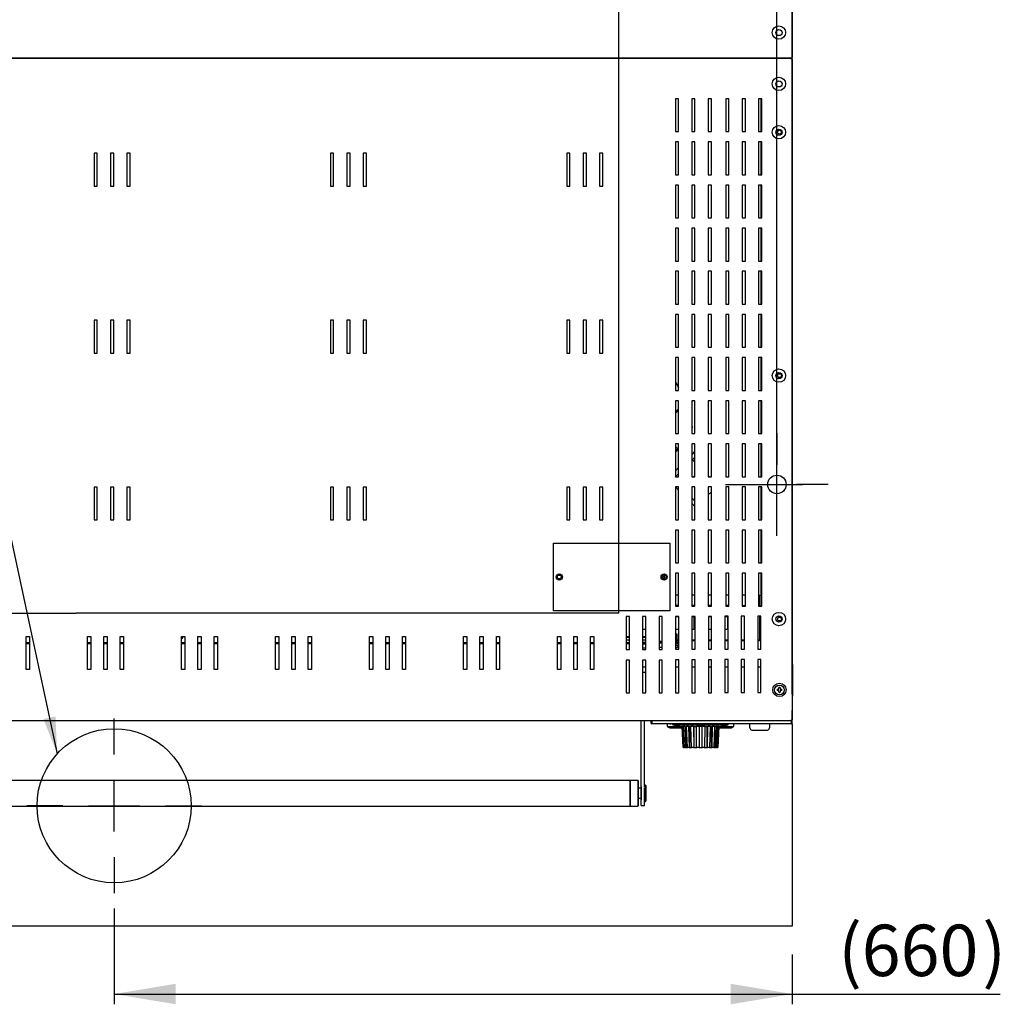
# Model space of a CAD drawing. Units: millimetres. Extents: x 195 to 9362, y 838 to 4315.
# Drawn here: x 1122 to 2077, y 941 to 1900 of the extents above; entities that cross this region are included whole.
import ezdxf
from ezdxf.enums import TextEntityAlignment as Align
from ezdxf.lldxf.tags import DXFTag

# ---------------------------------------------------------------- set-up
doc = ezdxf.new("R2010")
doc.units = ezdxf.units.MM
doc.layers.add('DV2_Predefinito', color=7, linetype='Continuous')
doc.styles.add('SEACAD_arial_ttfB', font='txt')
tags = doc.linetypes.add('HIDDEN2', pattern=[19.05, 12.7, -6.35]).pattern_tags.tags
tags[6:7] = [DXFTag(74, 4), DXFTag(75, 0), DXFTag(340, '0'), DXFTag(46, 0.0), DXFTag(50, 0.0), DXFTag(44, 0.0), DXFTag(45, 0.0)]
tags[4:5] = [DXFTag(74, 4), DXFTag(75, 0), DXFTag(340, '0'), DXFTag(46, 0.0), DXFTag(50, 0.0), DXFTag(44, 0.0), DXFTag(45, 0.0)]

# ---------------------------------------------------------------- blocks, each defined once
blk = doc.blocks.new('SEANNOT_GROUP3')
at = {"linetype": 'Continuous'}
blk.add_hatch(color=7, dxfattribs=at).paths.add_polyline_path([(1145.43, 1218.78), (1158.85, 1184.84), (1157.16, 1221.3)])
at = {"color": 7, "linetype": 'Continuous'}
blk.add_lwpolyline([(868.42, 2537.87), (1158.85, 1184.84)], dxfattribs=at)
blk = doc.blocks.new('GDimGGroup6')
at = {"color": 7, "linetype": 'Continuous'}
for p, q in [((1859.28, 1472.12), (1859.28, 2796.74)), ((1874.27, 1242.92), (1874.27, 2796.74)), ((1859.28, 1497.12), (1859.28, 1466.12)), ((1859.28, 1422.12), (1859.28, 1472.12)), ((1809.28, 1447.12), (1840.28, 1447.12)), ((1834.28, 1447.12), (1884.28, 1447.12)), ((1909.28, 1447.12), (1878.28, 1447.12)), ((1859.28, 1397.12), (1859.28, 1428.12))]:
    blk.add_line(p, q, dxfattribs=at)
blk = doc.blocks.new('GDimGGroup7')
at = {"color": 7, "linetype": 'Continuous'}
blk.add_line((1859.28, 1472.12), (1859.28, 2796.74), dxfattribs=at)
blk = doc.blocks.new('GDimGGroup22')
at = {"linetype": 'Continuous'}
for points in [[(1274.26, 941), (1274.26, 961), (1214.26, 951)], [(1814.27, 941), (1874.27, 951), (1814.27, 961)]]:
    blk.add_hatch(color=7, dxfattribs=at).paths.add_polyline_path(points)
at = {"color": 7, "linetype": 'Continuous'}
for p, q in [((1214.26, 1184.3), (1214.26, 1219.3)), ((1214.26, 1109.3), (1214.26, 1159.3)), ((1164.26, 1134.3), (1129.26, 1134.3)), ((1189.26, 1134.3), (1239.26, 1134.3)), ((1264.26, 1134.3), (1299.26, 1134.3)), ((1214.26, 1084.3), (1214.26, 1049.3)), ((1214.26, 1034.24), (1214.26, 941)), ((1874.27, 989.47), (1874.27, 941)), ((1214.26, 951), (2076.68, 951))]:
    blk.add_line(p, q, dxfattribs=at)
at = {"color": 7, "linetype": 'Continuous', "style": 'SEACAD_arial_ttfB'}
for s, p in [('(', (1918.96, 1018.5)), ('660', (1941.78, 1018.5)), (')', (2059.18, 1018.5))]:
    blk.add_text(s, height=50, dxfattribs=at).set_placement(p, align=Align.TOP_LEFT)

msp = doc.modelspace()

# ---------------------------------------------------------------- linework, layer by layer
at = {"layer": 'DV2_Predefinito', "color": 2, "linetype": 'Continuous'}
for p, q in [((1874.27, 2506.32), (1874.27, 1862.93)), ((555.06, 1862.12), (1873.46, 1862.12)), ((1873.46, 1862.12), (555.06, 1862.12)), ((1873.46, 1862.12), (1873.46, 1862.93)), ((1874.27, 1862.93), (1873.46, 1862.93)), ((1873.46, 1861.31), (1873.46, 1862.12)), ((1873.46, 1861.31), (1874.27, 1861.31)), ((1874.25, 1861.31), (1874.25, 1862.93)), ((1874.27, 1861.31), (1874.27, 1217.92)), ((1763.55, 1822.67), (1760.45, 1822.67)), ((1760.45, 1822.67), (1760.45, 1790.67)), ((1763.55, 1790.67), (1763.55, 1822.67)), ((1779.55, 1822.67), (1776.45, 1822.67)), ((1776.45, 1822.67), (1776.45, 1790.67)), ((1779.55, 1790.67), (1779.55, 1822.67)), ((1795.55, 1822.67), (1792.45, 1822.67)), ((1792.45, 1822.67), (1792.45, 1790.67)), ((1795.55, 1790.67), (1795.55, 1822.67)), ((1812.55, 1822.67), (1809.45, 1822.67)), ((1809.45, 1822.67), (1809.45, 1790.67)), ((1812.55, 1790.67), (1812.55, 1822.67)), ((1828.55, 1822.67), (1825.45, 1822.67)), ((1825.45, 1822.67), (1825.45, 1790.67)), ((1828.55, 1790.67), (1828.55, 1822.67)), ((1844.55, 1822.67), (1841.45, 1822.67)), ((1841.45, 1822.67), (1841.45, 1790.67)), ((1843.95, 1822.67), (1843.95, 1790.67)), ((1843.97, 1790.67), (1843.97, 1822.67)), ((1844.55, 1790.67), (1844.55, 1822.67)), ((1760.45, 1790.67), (1763.55, 1790.67)), ((1776.45, 1790.67), (1779.55, 1790.67)), ((1792.45, 1790.67), (1795.55, 1790.67)), ((1809.45, 1790.67), (1812.55, 1790.67)), ((1825.45, 1790.67), (1828.55, 1790.67)), ((1841.45, 1790.67), (1844.55, 1790.67)), ((1763.55, 1780.67), (1760.45, 1780.67)), ((1760.45, 1780.67), (1760.45, 1748.67)), ((1763.55, 1748.67), (1763.55, 1780.67)), ((1779.55, 1780.67), (1776.45, 1780.67)), ((1776.45, 1780.67), (1776.45, 1748.67)), ((1779.55, 1748.67), (1779.55, 1780.67)), ((1795.55, 1780.67), (1792.45, 1780.67)), ((1792.45, 1780.67), (1792.45, 1748.67)), ((1795.55, 1748.67), (1795.55, 1780.67)), ((1812.55, 1780.67), (1809.45, 1780.67)), ((1809.45, 1780.67), (1809.45, 1748.67)), ((1812.55, 1748.67), (1812.55, 1780.67)), ((1828.55, 1780.67), (1825.45, 1780.67)), ((1825.45, 1780.67), (1825.45, 1748.67)), ((1828.55, 1748.67), (1828.55, 1780.67)), ((1844.55, 1780.67), (1841.45, 1780.67)), ((1841.45, 1780.67), (1841.45, 1748.67)), ((1843.95, 1780.67), (1843.95, 1748.67)), ((1843.97, 1748.67), (1843.97, 1780.67)), ((1844.55, 1748.67), (1844.55, 1780.67)), ((1197.85, 1769.61), (1194.75, 1769.61)), ((1194.75, 1769.61), (1194.75, 1737.61)), ((1197.85, 1737.61), (1197.85, 1769.61)), ((1213.85, 1769.61), (1210.75, 1769.61)), ((1210.75, 1769.61), (1210.75, 1737.61)), ((1213.85, 1737.61), (1213.85, 1769.61)), ((1229.85, 1769.61), (1226.75, 1769.61)), ((1226.75, 1769.61), (1226.75, 1737.61)), ((1229.85, 1737.61), (1229.85, 1769.61)), ((1427.85, 1769.61), (1424.75, 1769.61)), ((1424.75, 1769.61), (1424.75, 1737.61)), ((1427.85, 1737.61), (1427.85, 1769.61)), ((1443.85, 1769.61), (1440.75, 1769.61)), ((1440.75, 1769.61), (1440.75, 1737.61)), ((1443.85, 1737.61), (1443.85, 1769.61)), ((1459.85, 1769.61), (1456.75, 1769.61)), ((1456.75, 1769.61), (1456.75, 1737.61)), ((1459.85, 1737.61), (1459.85, 1769.61)), ((1657.85, 1769.61), (1654.75, 1769.61)), ((1654.75, 1769.61), (1654.75, 1737.61)), ((1657.85, 1737.61), (1657.85, 1769.61)), ((1673.85, 1769.61), (1670.75, 1769.61)), ((1670.75, 1769.61), (1670.75, 1737.61)), ((1673.85, 1737.61), (1673.85, 1769.61)), ((1689.85, 1769.61), (1686.75, 1769.61)), ((1686.75, 1769.61), (1686.75, 1737.61)), ((1689.85, 1737.61), (1689.85, 1769.61)), ((1760.45, 1748.67), (1763.55, 1748.67)), ((1776.45, 1748.67), (1779.55, 1748.67)), ((1792.45, 1748.67), (1795.55, 1748.67)), ((1809.45, 1748.67), (1812.55, 1748.67)), ((1825.45, 1748.67), (1828.55, 1748.67)), ((1841.45, 1748.67), (1844.55, 1748.67)), ((1194.75, 1737.61), (1197.85, 1737.61)), ((1210.75, 1737.61), (1213.85, 1737.61)), ((1226.75, 1737.61), (1229.85, 1737.61)), ((1424.75, 1737.61), (1427.85, 1737.61)), ((1440.75, 1737.61), (1443.85, 1737.61)), ((1456.75, 1737.61), (1459.85, 1737.61)), ((1654.75, 1737.61), (1657.85, 1737.61)), ((1670.75, 1737.61), (1673.85, 1737.61)), ((1686.75, 1737.61), (1689.85, 1737.61)), ((1763.55, 1738.67), (1760.45, 1738.67)), ((1760.45, 1738.67), (1760.45, 1706.67)), ((1763.55, 1706.67), (1763.55, 1738.67)), ((1779.55, 1738.67), (1776.45, 1738.67)), ((1776.45, 1738.67), (1776.45, 1706.67)), ((1779.55, 1706.67), (1779.55, 1738.67)), ((1795.55, 1738.67), (1792.45, 1738.67)), ((1792.45, 1738.67), (1792.45, 1706.67)), ((1795.55, 1706.67), (1795.55, 1738.67)), ((1812.55, 1738.67), (1809.45, 1738.67)), ((1809.45, 1738.67), (1809.45, 1706.67)), ((1812.55, 1706.67), (1812.55, 1738.67)), ((1828.55, 1738.67), (1825.45, 1738.67)), ((1825.45, 1738.67), (1825.45, 1706.67)), ((1828.55, 1706.67), (1828.55, 1738.67)), ((1844.55, 1738.67), (1841.45, 1738.67)), ((1841.45, 1738.67), (1841.45, 1706.67)), ((1843.95, 1738.67), (1843.95, 1706.67)), ((1843.97, 1706.67), (1843.97, 1738.67)), ((1844.55, 1706.67), (1844.55, 1738.67)), ((1760.45, 1706.67), (1763.55, 1706.67)), ((1776.45, 1706.67), (1779.55, 1706.67)), ((1792.45, 1706.67), (1795.55, 1706.67)), ((1809.45, 1706.67), (1812.55, 1706.67)), ((1825.45, 1706.67), (1828.55, 1706.67)), ((1841.45, 1706.67), (1844.55, 1706.67)), ((1763.55, 1696.67), (1760.45, 1696.67)), ((1760.45, 1696.67), (1760.45, 1664.67)), ((1763.55, 1664.67), (1763.55, 1696.67)), ((1779.55, 1696.67), (1776.45, 1696.67)), ((1776.45, 1696.67), (1776.45, 1664.67)), ((1779.55, 1664.67), (1779.55, 1696.67)), ((1795.55, 1696.67), (1792.45, 1696.67)), ((1792.45, 1696.67), (1792.45, 1664.67)), ((1795.55, 1664.67), (1795.55, 1696.67)), ((1812.55, 1696.67), (1809.45, 1696.67)), ((1809.45, 1696.67), (1809.45, 1664.67)), ((1812.55, 1664.67), (1812.55, 1696.67)), ((1828.55, 1696.67), (1825.45, 1696.67)), ((1825.45, 1696.67), (1825.45, 1664.67)), ((1828.55, 1664.67), (1828.55, 1696.67)), ((1844.55, 1696.67), (1841.45, 1696.67)), ((1841.45, 1696.67), (1841.45, 1664.67)), ((1843.95, 1696.67), (1843.95, 1664.67)), ((1843.97, 1664.67), (1843.97, 1696.67)), ((1844.55, 1664.67), (1844.55, 1696.67)), ((1760.45, 1664.67), (1763.55, 1664.67)), ((1776.45, 1664.67), (1779.55, 1664.67)), ((1792.45, 1664.67), (1795.55, 1664.67)), ((1809.45, 1664.67), (1812.55, 1664.67)), ((1825.45, 1664.67), (1828.55, 1664.67)), ((1841.45, 1664.67), (1844.55, 1664.67)), ((1760.45, 1654.67), (1760.45, 1622.67)), ((1763.55, 1654.67), (1760.45, 1654.67)), ((1763.55, 1622.67), (1763.55, 1654.67)), ((1779.55, 1654.67), (1776.45, 1654.67)), ((1776.45, 1654.67), (1776.45, 1622.67)), ((1779.55, 1622.67), (1779.55, 1654.67)), ((1792.45, 1654.67), (1792.45, 1622.67)), ((1795.55, 1654.67), (1792.45, 1654.67)), ((1795.55, 1622.67), (1795.55, 1654.67)), ((1812.55, 1654.67), (1809.45, 1654.67)), ((1809.45, 1654.67), (1809.45, 1622.67)), ((1812.55, 1622.67), (1812.55, 1654.67)), ((1825.45, 1654.67), (1825.45, 1622.67)), ((1828.55, 1654.67), (1825.45, 1654.67)), ((1828.55, 1622.67), (1828.55, 1654.67)), ((1844.55, 1654.67), (1841.45, 1654.67)), ((1841.45, 1654.67), (1841.45, 1622.67)), ((1843.95, 1654.67), (1843.95, 1622.67)), ((1843.97, 1622.67), (1843.97, 1654.67)), ((1844.55, 1622.67), (1844.55, 1654.67)), ((1760.45, 1622.67), (1763.55, 1622.67)), ((1776.45, 1622.67), (1779.55, 1622.67)), ((1792.45, 1622.67), (1795.55, 1622.67)), ((1809.45, 1622.67), (1812.55, 1622.67)), ((1825.45, 1622.67), (1828.55, 1622.67)), ((1841.45, 1622.67), (1844.55, 1622.67)), ((1763.55, 1612.67), (1760.45, 1612.67)), ((1760.45, 1612.67), (1760.45, 1580.67)), ((1763.55, 1580.67), (1763.55, 1612.67)), ((1776.45, 1612.67), (1776.45, 1580.67)), ((1779.55, 1612.67), (1776.45, 1612.67)), ((1779.55, 1580.67), (1779.55, 1612.67)), ((1795.55, 1612.67), (1792.45, 1612.67)), ((1792.45, 1612.67), (1792.45, 1580.67)), ((1795.55, 1580.67), (1795.55, 1612.67)), ((1809.45, 1612.67), (1809.45, 1580.67)), ((1812.55, 1612.67), (1809.45, 1612.67)), ((1812.55, 1580.67), (1812.55, 1612.67)), ((1828.55, 1612.67), (1825.45, 1612.67)), ((1825.45, 1612.67), (1825.45, 1580.67)), ((1828.55, 1580.67), (1828.55, 1612.67)), ((1844.55, 1612.67), (1841.45, 1612.67)), ((1841.45, 1612.67), (1841.45, 1580.67)), ((1843.95, 1612.67), (1843.95, 1580.67)), ((1843.97, 1580.67), (1843.97, 1612.67)), ((1844.55, 1580.67), (1844.55, 1612.67)), ((1197.85, 1607.11), (1194.75, 1607.11)), ((1194.75, 1607.11), (1194.75, 1575.11)), ((1197.85, 1575.11), (1197.85, 1607.11)), ((1213.85, 1607.11), (1210.75, 1607.11)), ((1210.75, 1607.11), (1210.75, 1575.11)), ((1213.85, 1575.11), (1213.85, 1607.11)), ((1229.85, 1607.11), (1226.75, 1607.11)), ((1226.75, 1607.11), (1226.75, 1575.11)), ((1229.85, 1575.11), (1229.85, 1607.11)), ((1427.85, 1607.11), (1424.75, 1607.11)), ((1424.75, 1607.11), (1424.75, 1575.11)), ((1427.85, 1575.11), (1427.85, 1607.11)), ((1443.85, 1607.11), (1440.75, 1607.11)), ((1440.75, 1607.11), (1440.75, 1575.11)), ((1443.85, 1575.11), (1443.85, 1607.11)), ((1459.85, 1607.11), (1456.75, 1607.11)), ((1456.75, 1607.11), (1456.75, 1575.11)), ((1459.85, 1575.11), (1459.85, 1607.11)), ((1657.85, 1607.11), (1654.75, 1607.11)), ((1654.75, 1607.11), (1654.75, 1575.11)), ((1657.85, 1575.11), (1657.85, 1607.11)), ((1673.85, 1607.11), (1670.75, 1607.11)), ((1670.75, 1607.11), (1670.75, 1575.11)), ((1673.85, 1575.11), (1673.85, 1607.11)), ((1689.85, 1607.11), (1686.75, 1607.11)), ((1686.75, 1607.11), (1686.75, 1575.11)), ((1689.85, 1575.11), (1689.85, 1607.11)), ((1194.75, 1575.11), (1197.85, 1575.11)), ((1210.75, 1575.11), (1213.85, 1575.11)), ((1226.75, 1575.11), (1229.85, 1575.11)), ((1424.75, 1575.11), (1427.85, 1575.11)), ((1440.75, 1575.11), (1443.85, 1575.11)), ((1456.75, 1575.11), (1459.85, 1575.11)), ((1654.75, 1575.11), (1657.85, 1575.11)), ((1670.75, 1575.11), (1673.85, 1575.11)), ((1686.75, 1575.11), (1689.85, 1575.11)), ((1760.45, 1580.67), (1763.55, 1580.67)), ((1776.45, 1580.67), (1779.55, 1580.67)), ((1792.45, 1580.67), (1795.55, 1580.67)), ((1809.45, 1580.67), (1812.55, 1580.67)), ((1825.45, 1580.67), (1828.55, 1580.67)), ((1841.45, 1580.67), (1844.55, 1580.67)), ((1760.45, 1570.67), (1760.45, 1538.67)), ((1763.55, 1570.67), (1760.45, 1570.67)), ((1763.55, 1538.67), (1763.55, 1570.67)), ((1779.55, 1570.67), (1776.45, 1570.67)), ((1776.45, 1570.67), (1776.45, 1538.67)), ((1779.55, 1538.67), (1779.55, 1570.67)), ((1792.45, 1570.67), (1792.45, 1538.67)), ((1795.55, 1570.67), (1792.45, 1570.67)), ((1795.55, 1538.67), (1795.55, 1570.67)), ((1812.55, 1570.67), (1809.45, 1570.67)), ((1809.45, 1570.67), (1809.45, 1538.67)), ((1812.55, 1538.67), (1812.55, 1570.67)), ((1825.45, 1570.67), (1825.45, 1538.67)), ((1828.55, 1570.67), (1825.45, 1570.67)), ((1828.55, 1538.67), (1828.55, 1570.67)), ((1841.45, 1570.67), (1841.45, 1538.67)), ((1844.55, 1570.67), (1841.45, 1570.67)), ((1843.95, 1570.67), (1843.95, 1538.67)), ((1843.97, 1538.67), (1843.97, 1570.67)), ((1844.55, 1538.67), (1844.55, 1570.67)), ((1760.45, 1546.96), (1763.55, 1541.59)), ((1760.45, 1538.67), (1763.55, 1538.67)), ((1776.45, 1538.67), (1779.55, 1538.67)), ((1792.45, 1538.67), (1795.55, 1538.67)), ((1809.45, 1538.67), (1812.55, 1538.67)), ((1825.45, 1538.67), (1828.55, 1538.67)), ((1841.45, 1538.67), (1844.55, 1538.67)), ((1763.55, 1528.67), (1760.45, 1528.67)), ((1760.45, 1528.67), (1760.45, 1496.67)), ((1763.55, 1496.67), (1763.55, 1528.67)), ((1776.45, 1528.67), (1776.45, 1496.67)), ((1779.55, 1528.67), (1776.45, 1528.67)), ((1779.55, 1496.67), (1779.55, 1528.67)), ((1795.55, 1528.67), (1792.45, 1528.67)), ((1792.45, 1528.67), (1792.45, 1496.67)), ((1795.55, 1496.67), (1795.55, 1528.67)), ((1809.45, 1528.67), (1809.45, 1496.67)), ((1812.55, 1528.67), (1809.45, 1528.67)), ((1812.55, 1496.67), (1812.55, 1528.67)), ((1828.55, 1528.67), (1825.45, 1528.67)), ((1825.45, 1528.67), (1825.45, 1496.67)), ((1828.55, 1496.67), (1828.55, 1528.67)), ((1844.55, 1528.67), (1841.45, 1528.67)), ((1841.45, 1528.67), (1841.45, 1496.67)), ((1843.95, 1528.67), (1843.95, 1496.67)), ((1843.97, 1496.67), (1843.97, 1528.67)), ((1844.55, 1496.67), (1844.55, 1528.67)), ((1763.55, 1520.89), (1760.45, 1517.79)), ((1763.55, 1519.76), (1760.45, 1516.66)), ((1763.55, 1517.23), (1762.29, 1518.49)), ((1763.55, 1520.89), (1763.19, 1520.52)), ((1760.45, 1496.67), (1763.55, 1496.67)), ((1777.28, 1503.5), (1776.45, 1504.33)), ((1777.28, 1503.5), (1776.45, 1502.68)), ((1776.45, 1496.67), (1779.55, 1496.67)), ((1792.45, 1496.67), (1795.55, 1496.67)), ((1809.45, 1496.67), (1812.55, 1496.67)), ((1825.45, 1496.67), (1828.55, 1496.67)), ((1841.45, 1496.67), (1844.55, 1496.67)), ((1763.55, 1486.67), (1760.45, 1486.67)), ((1760.45, 1486.67), (1760.45, 1454.67)), ((1763.55, 1454.67), (1763.55, 1486.67)), ((1779.55, 1486.67), (1776.45, 1486.67)), ((1776.45, 1486.67), (1776.45, 1454.67)), ((1779.55, 1454.67), (1779.55, 1486.67)), ((1795.55, 1486.67), (1792.45, 1486.67)), ((1792.45, 1486.67), (1792.45, 1454.67)), ((1795.55, 1454.67), (1795.55, 1486.67)), ((1812.55, 1486.67), (1809.45, 1486.67)), ((1809.45, 1486.67), (1809.45, 1454.67)), ((1812.55, 1454.67), (1812.55, 1486.67)), ((1828.55, 1486.67), (1825.45, 1486.67)), ((1825.45, 1486.67), (1825.45, 1454.67)), ((1828.55, 1454.67), (1828.55, 1486.67)), ((1841.45, 1486.67), (1841.45, 1454.67)), ((1844.55, 1486.67), (1841.45, 1486.67)), ((1843.95, 1486.67), (1843.95, 1454.67)), ((1843.97, 1454.67), (1843.97, 1486.67)), ((1844.55, 1454.67), (1844.55, 1486.67)), ((1762.52, 1482.01), (1760.45, 1484.07)), ((1763.55, 1483.05), (1760.45, 1479.95)), ((1763.55, 1481.63), (1760.45, 1478.53)), ((1776.45, 1476.43), (1779.55, 1479.53)), ((1778.68, 1478.32), (1776.45, 1476.09)), ((1778.68, 1478.32), (1778.96, 1478.93)), ((1776.45, 1470.49), (1779.55, 1473.59)), ((1779.55, 1468.86), (1777.19, 1471.23)), ((1760.4, 1454.43), (1763.55, 1457.59)), ((1760.45, 1460.43), (1763.55, 1463.53)), ((1760.45, 1454.67), (1763.55, 1454.67)), ((1776.45, 1454.67), (1779.55, 1454.67)), ((1793.75, 1454.67), (1792.45, 1455.96)), ((1792.45, 1454.67), (1795.55, 1454.67)), ((1809.45, 1454.67), (1812.55, 1454.67)), ((1825.45, 1454.67), (1828.55, 1454.67)), ((1841.45, 1454.67), (1844.55, 1454.67)), ((1197.85, 1444.61), (1194.75, 1444.61)), ((1194.75, 1444.61), (1194.75, 1412.61)), ((1197.85, 1412.61), (1197.85, 1444.61)), ((1213.85, 1444.61), (1210.75, 1444.61)), ((1210.75, 1444.61), (1210.75, 1412.61)), ((1213.85, 1412.61), (1213.85, 1444.61)), ((1229.85, 1444.61), (1226.75, 1444.61)), ((1226.75, 1444.61), (1226.75, 1412.61)), ((1229.85, 1412.61), (1229.85, 1444.61)), ((1427.85, 1444.61), (1424.75, 1444.61)), ((1424.75, 1444.61), (1424.75, 1412.61)), ((1427.85, 1412.61), (1427.85, 1444.61)), ((1443.85, 1444.61), (1440.75, 1444.61)), ((1440.75, 1444.61), (1440.75, 1412.61)), ((1443.85, 1412.61), (1443.85, 1444.61)), ((1459.85, 1444.61), (1456.75, 1444.61)), ((1456.75, 1444.61), (1456.75, 1412.61)), ((1459.85, 1412.61), (1459.85, 1444.61)), ((1657.85, 1444.61), (1654.75, 1444.61)), ((1654.75, 1444.61), (1654.75, 1412.61)), ((1657.85, 1412.61), (1657.85, 1444.61)), ((1673.85, 1444.61), (1670.75, 1444.61)), ((1670.75, 1444.61), (1670.75, 1412.61)), ((1673.85, 1412.61), (1673.85, 1444.61)), ((1689.85, 1444.61), (1686.75, 1444.61)), ((1686.75, 1444.61), (1686.75, 1412.61)), ((1689.85, 1412.61), (1689.85, 1444.61)), ((1763.55, 1444.67), (1760.45, 1444.67)), ((1760.45, 1444.67), (1760.45, 1412.67)), ((1760.62, 1444.67), (1763.55, 1441.73)), ((1763.55, 1412.67), (1763.55, 1444.67)), ((1779.55, 1444.67), (1776.45, 1444.67)), ((1776.45, 1444.67), (1776.45, 1412.67)), ((1779.55, 1412.67), (1779.55, 1444.67)), ((1795.55, 1444.67), (1792.45, 1444.67)), ((1792.45, 1444.67), (1792.45, 1412.67)), ((1792.45, 1436.99), (1795.55, 1440.09)), ((1795.55, 1412.67), (1795.55, 1444.67)), ((1812.55, 1444.67), (1809.45, 1444.67)), ((1809.45, 1444.67), (1809.45, 1412.67)), ((1812.55, 1412.67), (1812.55, 1444.67)), ((1828.55, 1444.67), (1825.45, 1444.67)), ((1825.45, 1444.67), (1825.45, 1412.67)), ((1828.55, 1412.67), (1828.55, 1444.67)), ((1844.55, 1444.67), (1841.45, 1444.67)), ((1841.45, 1444.67), (1841.45, 1412.67)), ((1843.95, 1444.67), (1843.95, 1412.67)), ((1843.97, 1412.67), (1843.97, 1444.67)), ((1844.55, 1412.67), (1844.55, 1444.67)), ((1776.45, 1434.11), (1779.55, 1431.01)), ((1776.45, 1428.83), (1779.55, 1425.73)), ((1194.75, 1412.61), (1197.85, 1412.61)), ((1210.75, 1412.61), (1213.85, 1412.61)), ((1226.75, 1412.61), (1229.85, 1412.61)), ((1424.75, 1412.61), (1427.85, 1412.61)), ((1440.75, 1412.61), (1443.85, 1412.61)), ((1456.75, 1412.61), (1459.85, 1412.61)), ((1654.75, 1412.61), (1657.85, 1412.61)), ((1670.75, 1412.61), (1673.85, 1412.61)), ((1686.75, 1412.61), (1689.85, 1412.61)), ((1760.45, 1412.67), (1763.55, 1412.67)), ((1776.45, 1412.67), (1779.55, 1412.67)), ((1792.45, 1412.67), (1795.55, 1412.67)), ((1809.45, 1412.67), (1812.55, 1412.67)), ((1825.45, 1412.67), (1828.55, 1412.67)), ((1841.45, 1412.67), (1844.55, 1412.67)), ((1763.55, 1402.67), (1760.45, 1402.67)), ((1760.45, 1402.67), (1760.45, 1370.67)), ((1763.55, 1370.67), (1763.55, 1402.67)), ((1779.55, 1402.67), (1776.45, 1402.67)), ((1776.45, 1402.67), (1776.45, 1370.67)), ((1779.55, 1370.67), (1779.55, 1402.67)), ((1795.55, 1402.67), (1792.45, 1402.67)), ((1792.45, 1402.67), (1792.45, 1370.67)), ((1795.55, 1370.67), (1795.55, 1402.67)), ((1812.55, 1402.67), (1809.45, 1402.67)), ((1809.45, 1402.67), (1809.45, 1370.67)), ((1812.55, 1370.67), (1812.55, 1402.67)), ((1828.55, 1402.67), (1825.45, 1402.67)), ((1825.45, 1402.67), (1825.45, 1370.67)), ((1828.55, 1370.67), (1828.55, 1402.67)), ((1844.55, 1402.67), (1841.45, 1402.67)), ((1841.45, 1402.67), (1841.45, 1370.67)), ((1843.95, 1402.67), (1843.95, 1370.67)), ((1843.97, 1370.67), (1843.97, 1402.67)), ((1844.55, 1370.67), (1844.55, 1402.67)), ((1642.01, 1324.11), (1642.01, 1390.11)), ((1642.01, 1390.11), (1755.01, 1390.11)), ((1755.01, 1390.11), (1755.01, 1324.11)), ((1760.45, 1370.67), (1763.55, 1370.67)), ((1776.45, 1370.67), (1779.55, 1370.67)), ((1792.45, 1370.67), (1795.55, 1370.67)), ((1809.45, 1370.67), (1812.55, 1370.67)), ((1825.45, 1370.67), (1828.55, 1370.67)), ((1841.45, 1370.67), (1844.55, 1370.67)), ((1749.58, 1355.26), (1749.21, 1358.94)), ((1749.76, 1355.28), (1749.76, 1358.94)), ((1763.55, 1360.67), (1760.45, 1360.67)), ((1760.45, 1360.67), (1760.45, 1328.67)), ((1763.55, 1328.67), (1763.55, 1360.67)), ((1779.55, 1360.67), (1776.45, 1360.67)), ((1776.45, 1360.67), (1776.45, 1328.67)), ((1779.55, 1328.67), (1779.55, 1360.67)), ((1795.55, 1360.67), (1792.45, 1360.67)), ((1792.45, 1360.67), (1792.45, 1328.67)), ((1795.55, 1328.67), (1795.55, 1360.67)), ((1812.55, 1360.67), (1809.45, 1360.67)), ((1809.45, 1360.67), (1809.45, 1328.67)), ((1812.55, 1328.67), (1812.55, 1360.67)), ((1828.55, 1360.67), (1825.45, 1360.67)), ((1825.45, 1360.67), (1825.45, 1328.67)), ((1828.55, 1328.67), (1828.55, 1360.67)), ((1844.55, 1360.67), (1841.45, 1360.67)), ((1841.45, 1360.67), (1841.45, 1328.67)), ((1843.95, 1360.67), (1843.95, 1328.67)), ((1843.97, 1328.67), (1843.97, 1360.67)), ((1844.55, 1328.67), (1844.55, 1360.67)), ((1763.55, 1339.37), (1760.45, 1339.37)), ((1779.55, 1339.37), (1776.45, 1339.37)), ((1795.55, 1339.37), (1792.45, 1339.37)), ((1812.55, 1339.37), (1809.45, 1339.37)), ((1828.55, 1339.37), (1825.45, 1339.37)), ((1842.25, 1339.37), (1841.45, 1339.37)), ((1842.25, 1339.37), (1842.25, 1338.56)), ((1842.25, 1329.38), (1842.25, 1338.56)), ((1755.01, 1324.11), (1642.01, 1324.11)), ((1760.45, 1329.38), (1763.55, 1329.38)), ((1763.55, 1329.37), (1760.45, 1329.37)), ((1760.45, 1328.67), (1763.55, 1328.67)), ((1776.45, 1329.38), (1779.55, 1329.38)), ((1778.65, 1329.37), (1776.45, 1329.37)), ((1776.45, 1328.67), (1779.55, 1328.67)), ((1778.65, 1328.67), (1778.65, 1329.37)), ((1792.45, 1329.38), (1795.55, 1329.38)), ((1795.55, 1329.37), (1792.45, 1329.37)), ((1792.45, 1328.67), (1795.55, 1328.67)), ((1809.45, 1329.38), (1812.55, 1329.38)), ((1811.65, 1329.37), (1809.45, 1329.37)), ((1809.45, 1328.67), (1812.55, 1328.67)), ((1811.65, 1328.67), (1811.65, 1329.37)), ((1825.45, 1329.38), (1828.55, 1329.38)), ((1825.45, 1328.67), (1828.55, 1328.67)), ((1841.45, 1329.38), (1842.25, 1329.38)), ((1841.45, 1328.67), (1844.55, 1328.67)), ((1842.25, 1329.38), (1842.25, 1328.67)), ((1712.61, 1318.43), (1712.61, 1286.43)), ((1715.71, 1318.43), (1712.61, 1318.43)), ((1715.71, 1286.43), (1715.71, 1318.43)), ((1731.71, 1318.43), (1728.61, 1318.43)), ((1728.61, 1318.43), (1728.61, 1286.43)), ((1731.4, 1318.43), (1731.4, 1306.37)), ((1731.71, 1286.43), (1731.71, 1318.43)), ((1747.71, 1318.43), (1744.61, 1318.43)), ((1744.61, 1318.43), (1744.61, 1286.43)), ((1747.71, 1286.43), (1747.71, 1318.43)), ((1760.61, 1318.67), (1763.4, 1318.67)), ((1760.61, 1318.67), (1760.61, 1286.67)), ((1763.71, 1318.67), (1760.61, 1318.67)), ((1763.4, 1318.67), (1763.4, 1306.37)), ((1763.71, 1286.67), (1763.71, 1318.67)), ((1776.61, 1318.67), (1778.65, 1318.67)), ((1779.71, 1318.67), (1776.61, 1318.67)), ((1776.61, 1318.67), (1776.61, 1286.67)), ((1778.65, 1306.37), (1778.65, 1318.67)), ((1779.71, 1286.67), (1779.71, 1318.67)), ((1792.61, 1318.67), (1795.4, 1318.67)), ((1792.61, 1318.67), (1792.61, 1286.67)), ((1795.71, 1318.67), (1792.61, 1318.67)), ((1795.4, 1318.67), (1795.4, 1306.37)), ((1795.71, 1286.67), (1795.71, 1318.67)), ((1811.71, 1318.92), (1808.61, 1318.92)), ((1808.61, 1318.92), (1808.61, 1286.92)), ((1808.61, 1318.67), (1811.4, 1318.67)), ((1811.4, 1318.67), (1811.4, 1306.37)), ((1811.65, 1306.37), (1811.65, 1318.92)), ((1811.71, 1286.92), (1811.71, 1318.92)), ((1824.61, 1318.92), (1824.61, 1286.92)), ((1827.71, 1318.92), (1824.61, 1318.92)), ((1827.71, 1286.92), (1827.71, 1318.92)), ((1843.71, 1318.92), (1840.61, 1318.92)), ((1840.61, 1318.92), (1840.61, 1286.92)), ((1842.25, 1318.92), (1842.25, 1295.68)), ((1843.71, 1286.92), (1843.71, 1318.92)), ((1728.61, 1306.37), (1731.71, 1306.37)), ((1760.61, 1306.37), (1763.71, 1306.37)), ((1776.61, 1306.37), (1778.65, 1306.37)), ((1792.61, 1306.37), (1795.71, 1306.37)), ((1808.61, 1306.37), (1811.65, 1306.37)), ((1128.75, 1299.11), (1131.95, 1299.11)), ((1128.75, 1267.11), (1128.75, 1299.11)), ((1131.95, 1299.11), (1131.95, 1267.11)), ((1188.25, 1299.11), (1191.45, 1299.11)), ((1188.25, 1267.11), (1188.25, 1299.11)), ((1191.45, 1299.11), (1191.45, 1267.11)), ((1204.25, 1299.11), (1207.45, 1299.11)), ((1204.25, 1267.11), (1204.25, 1299.11)), ((1207.45, 1299.11), (1207.45, 1267.11)), ((1220.25, 1299.11), (1223.45, 1299.11)), ((1220.25, 1267.11), (1220.25, 1299.11)), ((1223.45, 1299.11), (1223.45, 1267.11)), ((1279.75, 1299.11), (1282.95, 1299.11)), ((1279.75, 1267.11), (1279.75, 1299.11)), ((1282.95, 1299.11), (1282.95, 1267.11)), ((1295.75, 1299.11), (1298.95, 1299.11)), ((1295.75, 1267.11), (1295.75, 1299.11)), ((1298.95, 1299.11), (1298.95, 1267.11)), ((1311.75, 1299.11), (1314.95, 1299.11)), ((1311.75, 1267.11), (1311.75, 1299.11)), ((1314.95, 1299.11), (1314.95, 1267.11)), ((1371.25, 1299.11), (1374.45, 1299.11)), ((1371.25, 1267.11), (1371.25, 1299.11)), ((1374.45, 1299.11), (1374.45, 1267.11)), ((1387.25, 1299.11), (1390.45, 1299.11)), ((1387.25, 1267.11), (1387.25, 1299.11)), ((1390.45, 1299.11), (1390.45, 1267.11)), ((1403.25, 1299.11), (1406.45, 1299.11)), ((1403.25, 1267.11), (1403.25, 1299.11)), ((1406.45, 1299.11), (1406.45, 1267.11)), ((1462.75, 1299.11), (1465.95, 1299.11)), ((1462.75, 1267.11), (1462.75, 1299.11)), ((1465.95, 1299.11), (1465.95, 1267.11)), ((1478.75, 1299.11), (1481.95, 1299.11)), ((1478.75, 1267.11), (1478.75, 1299.11)), ((1481.95, 1299.11), (1481.95, 1267.11)), ((1494.75, 1299.11), (1497.95, 1299.11)), ((1494.75, 1267.11), (1494.75, 1299.11)), ((1497.95, 1299.11), (1497.95, 1267.11)), ((1554.25, 1299.11), (1557.45, 1299.11)), ((1554.25, 1267.11), (1554.25, 1299.11)), ((1557.45, 1299.11), (1557.45, 1267.11)), ((1570.25, 1299.11), (1573.45, 1299.11)), ((1570.25, 1267.11), (1570.25, 1299.11)), ((1573.45, 1299.11), (1573.45, 1267.11)), ((1586.25, 1299.11), (1589.45, 1299.11)), ((1586.25, 1267.11), (1586.25, 1299.11)), ((1589.45, 1299.11), (1589.45, 1267.11)), ((1645.75, 1299.11), (1648.95, 1299.11)), ((1645.75, 1267.11), (1645.75, 1299.11)), ((1648.95, 1299.11), (1648.95, 1267.11)), ((1661.75, 1299.11), (1664.95, 1299.11)), ((1661.75, 1267.11), (1661.75, 1299.11)), ((1664.95, 1299.11), (1664.95, 1267.11)), ((1677.75, 1299.11), (1680.95, 1299.11)), ((1677.75, 1267.11), (1677.75, 1299.11)), ((1680.95, 1299.11), (1680.95, 1267.11)), ((1712.61, 1299.15), (1715.71, 1299.15)), ((1712.61, 1298.35), (1715.71, 1298.35)), ((1715.71, 1295.67), (1712.61, 1295.67)), ((1728.61, 1299.15), (1731.71, 1299.15)), ((1728.61, 1298.35), (1731.71, 1298.35)), ((1731.71, 1295.67), (1728.61, 1295.67)), ((1744.61, 1294.48), (1747.71, 1294.78)), ((1744.61, 1294.36), (1747.71, 1294.36)), ((1747.4, 1294.75), (1747.4, 1294.36)), ((1762.14, 1301.46), (1760.61, 1301.46)), ((1762.14, 1293.56), (1762.14, 1301.46)), ((1763.71, 1295.67), (1762.14, 1295.67)), ((1763.71, 1294.87), (1762.14, 1294.87)), ((1763.4, 1294.87), (1763.4, 1293.56)), ((1779.71, 1295.67), (1776.61, 1295.67)), ((1779.71, 1294.87), (1776.61, 1294.87)), ((1779.4, 1294.87), (1779.4, 1286.67)), ((1795.71, 1295.67), (1792.61, 1295.67)), ((1795.71, 1294.87), (1792.61, 1294.87)), ((1795.4, 1294.87), (1795.4, 1286.67)), ((1811.71, 1295.67), (1808.61, 1295.67)), ((1811.71, 1294.87), (1808.61, 1294.87)), ((1811.4, 1294.87), (1811.4, 1286.92)), ((1827.71, 1295.67), (1824.61, 1295.67)), ((1827.71, 1294.87), (1824.61, 1294.87)), ((1827.4, 1294.87), (1827.4, 1286.92)), ((1842.25, 1295.67), (1840.61, 1295.67)), ((1842.25, 1294.87), (1840.61, 1294.87)), ((1842.25, 1295.67), (1842.25, 1295.68)), ((1842.25, 1295.67), (1842.25, 1294.87)), ((1128.75, 1293.11), (1131.95, 1293.11)), ((1128.75, 1292.31), (1131.95, 1292.31)), ((1188.25, 1293.11), (1191.45, 1293.11)), ((1188.25, 1292.31), (1191.45, 1292.31)), ((1204.25, 1293.11), (1207.45, 1293.11)), ((1204.25, 1292.31), (1207.45, 1292.31)), ((1220.25, 1293.11), (1223.45, 1293.11)), ((1220.25, 1292.31), (1223.45, 1292.31)), ((1279.75, 1293.11), (1282.95, 1293.11)), ((1279.75, 1292.31), (1282.95, 1292.31)), ((1295.75, 1293.11), (1298.95, 1293.11)), ((1295.75, 1292.31), (1298.95, 1292.31)), ((1311.75, 1293.11), (1314.95, 1293.11)), ((1311.75, 1292.31), (1314.95, 1292.31)), ((1371.25, 1293.11), (1374.45, 1293.11)), ((1371.25, 1292.31), (1374.45, 1292.31)), ((1387.25, 1293.11), (1390.45, 1293.11)), ((1387.25, 1292.31), (1390.45, 1292.31)), ((1403.25, 1293.11), (1406.45, 1293.11)), ((1403.25, 1292.31), (1406.45, 1292.31)), ((1462.75, 1293.11), (1465.95, 1293.11)), ((1462.75, 1292.31), (1465.95, 1292.31)), ((1478.75, 1293.11), (1481.95, 1293.11)), ((1478.75, 1292.31), (1481.95, 1292.31)), ((1494.75, 1293.11), (1497.95, 1293.11)), ((1494.75, 1292.31), (1497.95, 1292.31)), ((1554.25, 1293.11), (1557.45, 1293.11)), ((1554.25, 1292.31), (1557.45, 1292.31)), ((1570.25, 1293.11), (1573.45, 1293.11)), ((1570.25, 1292.31), (1573.45, 1292.31)), ((1586.25, 1293.11), (1589.45, 1293.11)), ((1586.25, 1292.31), (1589.45, 1292.31)), ((1645.75, 1293.11), (1648.95, 1293.11)), ((1645.75, 1292.31), (1648.95, 1292.31)), ((1661.75, 1293.11), (1664.95, 1293.11)), ((1661.75, 1292.31), (1664.95, 1292.31)), ((1677.75, 1293.11), (1680.95, 1293.11)), ((1677.75, 1292.31), (1680.95, 1292.31)), ((1712.61, 1293.11), (1715.71, 1293.11)), ((1712.61, 1292.31), (1715.71, 1292.31)), ((1712.61, 1286.43), (1715.71, 1286.43)), ((1728.61, 1293.65), (1731.71, 1293.65)), ((1728.61, 1292.85), (1731.71, 1292.85)), ((1728.61, 1292.05), (1731.71, 1292.05)), ((1728.61, 1288.01), (1731.71, 1288.01)), ((1728.61, 1286.43), (1731.71, 1286.43)), ((1747.71, 1293.56), (1744.61, 1293.56)), ((1747.71, 1292.76), (1744.61, 1292.76)), ((1744.61, 1288.85), (1747.71, 1288.85)), ((1744.61, 1286.43), (1747.71, 1286.43)), ((1747.4, 1292.76), (1747.4, 1288.85)), ((1760.61, 1293.56), (1763.71, 1293.56)), ((1760.61, 1292.76), (1763.71, 1292.76)), ((1760.61, 1291.96), (1763.71, 1291.96)), ((1763.71, 1290.18), (1760.61, 1290.18)), ((1760.61, 1286.67), (1763.71, 1286.67)), ((1762.05, 1288.54), (1762.12, 1288.54)), ((1763.4, 1289.16), (1763.4, 1286.67)), ((1776.61, 1286.67), (1779.71, 1286.67)), ((1792.61, 1286.67), (1795.71, 1286.67)), ((1808.61, 1286.92), (1811.71, 1286.92)), ((1824.61, 1286.92), (1827.71, 1286.92)), ((1840.61, 1286.92), (1843.71, 1286.92)), ((1712.61, 1276.18), (1712.61, 1244.18)), ((1715.71, 1276.18), (1712.61, 1276.18)), ((1715.71, 1244.18), (1715.71, 1276.18)), ((1731.71, 1276.18), (1728.61, 1276.18)), ((1728.61, 1276.18), (1728.61, 1244.18)), ((1731.71, 1244.18), (1731.71, 1276.18)), ((1747.71, 1276.18), (1744.61, 1276.18)), ((1744.61, 1276.18), (1744.61, 1244.18)), ((1747.71, 1244.18), (1747.71, 1276.18)), ((1760.61, 1276.42), (1760.61, 1244.42)), ((1763.71, 1276.42), (1760.61, 1276.42)), ((1763.71, 1244.42), (1763.71, 1276.42)), ((1779.71, 1276.42), (1776.61, 1276.42)), ((1776.61, 1276.42), (1776.61, 1244.42)), ((1779.71, 1244.42), (1779.71, 1276.42)), ((1792.61, 1276.42), (1792.61, 1244.42)), ((1795.71, 1276.42), (1792.61, 1276.42)), ((1795.71, 1244.42), (1795.71, 1276.42)), ((1811.71, 1276.67), (1808.61, 1276.67)), ((1808.61, 1276.67), (1808.61, 1244.67)), ((1811.71, 1244.67), (1811.71, 1276.67)), ((1824.61, 1276.67), (1824.61, 1244.67)), ((1827.71, 1276.67), (1824.61, 1276.67)), ((1827.71, 1244.67), (1827.71, 1276.67)), ((1843.71, 1276.67), (1840.61, 1276.67)), ((1840.61, 1276.67), (1840.61, 1244.67)), ((1843.71, 1244.67), (1843.71, 1276.67)), ((1131.95, 1267.11), (1128.75, 1267.11)), ((1191.45, 1267.11), (1188.25, 1267.11)), ((1207.45, 1267.11), (1204.25, 1267.11)), ((1223.45, 1267.11), (1220.25, 1267.11)), ((1282.95, 1267.11), (1279.75, 1267.11)), ((1298.95, 1267.11), (1295.75, 1267.11)), ((1314.95, 1267.11), (1311.75, 1267.11)), ((1374.45, 1267.11), (1371.25, 1267.11)), ((1390.45, 1267.11), (1387.25, 1267.11)), ((1406.45, 1267.11), (1403.25, 1267.11)), ((1465.95, 1267.11), (1462.75, 1267.11)), ((1481.95, 1267.11), (1478.75, 1267.11)), ((1497.95, 1267.11), (1494.75, 1267.11)), ((1557.45, 1267.11), (1554.25, 1267.11)), ((1573.45, 1267.11), (1570.25, 1267.11)), ((1589.45, 1267.11), (1586.25, 1267.11)), ((1648.95, 1267.11), (1645.75, 1267.11)), ((1664.95, 1267.11), (1661.75, 1267.11)), ((1680.95, 1267.11), (1677.75, 1267.11)), ((1731.71, 1269.15), (1728.61, 1269.15)), ((1760.61, 1269.72), (1763.71, 1269.72)), ((1776.61, 1269.72), (1779.71, 1269.72)), ((1792.61, 1269.72), (1795.71, 1269.72)), ((1808.61, 1269.72), (1811.71, 1269.72)), ((1824.61, 1269.72), (1827.71, 1269.72)), ((1840.61, 1269.72), (1843.71, 1269.72)), ((1874.45, 1271.96), (1874.27, 1271.96)), ((1874.45, 1271.7), (1874.45, 1271.96)), ((1874.45, 1271.7), (1874.45, 1258.14)), ((1728.61, 1264.35), (1731.71, 1264.35)), ((1874.45, 1258.14), (1874.45, 1254.66)), ((1859.46, 1247.69), (1861.17, 1247.69)), ((1861.17, 1246.51), (1859.46, 1246.51)), ((1861.17, 1247.69), (1861.17, 1249.4)), ((1861.17, 1244.8), (1861.17, 1246.51)), ((1862.35, 1249.4), (1862.35, 1247.69)), ((1862.35, 1247.69), (1864.06, 1247.69)), ((1862.35, 1246.51), (1862.35, 1244.8)), ((1864.06, 1246.51), (1862.35, 1246.51)), ((1874.45, 1254.66), (1874.45, 1241.09)), ((1712.61, 1244.18), (1715.71, 1244.18)), ((1728.61, 1244.18), (1731.71, 1244.18)), ((1744.61, 1244.18), (1747.71, 1244.18)), ((1760.61, 1244.42), (1763.71, 1244.42)), ((1776.61, 1244.42), (1779.71, 1244.42)), ((1792.61, 1244.42), (1795.71, 1244.42)), ((1808.61, 1244.67), (1811.71, 1244.67)), ((1824.61, 1244.67), (1827.71, 1244.67)), ((1840.61, 1244.67), (1843.71, 1244.67)), ((1874.27, 1240.83), (1874.45, 1240.83)), ((1874.45, 1240.83), (1874.45, 1241.09)), ((1874.28, 1227.21), (1874.27, 1227.21)), ((1874.28, 1214.93), (1874.28, 1227.21)), ((1873.46, 1217.92), (1873.46, 1217.11)), ((1874.27, 1217.92), (1873.46, 1217.92)), ((1873.47, 1217.92), (1873.47, 1214.93)), ((1873.48, 1214.93), (1873.48, 1217.92)), ((1873.46, 1217.11), (555.06, 1217.11)), ((1727.28, 1206.29), (1727.28, 1216.29)), ((1730.28, 1206.29), (1730.28, 1216.29)), ((1736.65, 1217.11), (1736.65, 1214.92)), ((1736.65, 1217.11), (1736.65, 1214.92)), ((1736.65, 1217.11), (1736.65, 1214.92)), ((1736.66, 1217.11), (1736.66, 1214.93)), ((1737.45, 1217.11), (1737.45, 1214.92)), ((1737.45, 1217.11), (1737.45, 1214.92)), ((1737.45, 1217.11), (1737.45, 1214.92)), ((1737.46, 1217.11), (1737.46, 1214.93)), ((1737.46, 1214.92), (1737.46, 1217.11)), ((1737.46, 1214.92), (1737.46, 1217.11)), ((1737.46, 1214.92), (1737.46, 1217.11)), ((1737.46, 1214.11), (1737.46, 1214.92)), ((1737.46, 1214.11), (1737.46, 1214.92)), ((1737.46, 1214.11), (1737.46, 1214.92)), ((1737.47, 1214.93), (1737.47, 1217.11)), ((1737.47, 1214.12), (1737.47, 1214.93)), ((1873.47, 1214.12), (1737.47, 1214.12)), ((1752.46, 1214.11), (1752.46, 1211.61)), ((1752.46, 1211.61), (1754.96, 1210.11)), ((1752.47, 1214.12), (1752.47, 1211.62)), ((1752.47, 1211.62), (1754.97, 1210.12)), ((1752.47, 1211.62), (1766.77, 1211.62)), ((1754.97, 1210.12), (1766.8, 1210.12)), ((1756.17, 1213.96), (1756.17, 1214.12)), ((1757.17, 1214.12), (1757.17, 1213.96)), ((1757.97, 1214.06), (1757.97, 1213.12)), ((1757.97, 1213.12), (1766.97, 1211.62)), ((1757.97, 1213.12), (1811.97, 1213.12)), ((1767.04, 1211.62), (1766.97, 1211.62)), ((1768.04, 1191.12), (1767.04, 1211.62)), ((1767.45, 1211.62), (1767.04, 1211.62)), ((1767.45, 1211.62), (1768.41, 1191.12)), ((1767.45, 1211.62), (1768.38, 1211.62)), ((1769.33, 1191.12), (1768.38, 1211.62)), ((1769.58, 1211.62), (1768.38, 1211.62)), ((1769.58, 1211.62), (1770.39, 1191.12)), ((1769.58, 1211.62), (1771.34, 1211.62)), ((1771.21, 1191.12), (1771.21, 1211.62)), ((1772.16, 1191.12), (1771.34, 1211.62)), ((1773.22, 1211.62), (1771.34, 1211.62)), ((1773.22, 1211.62), (1773.81, 1191.12)), ((1773.22, 1211.62), (1775.65, 1211.62)), ((1774.4, 1191.12), (1774.4, 1211.62)), ((1776.24, 1191.12), (1775.65, 1211.62)), ((1778.01, 1211.62), (1775.65, 1211.62)), ((1778.01, 1211.62), (1778.32, 1191.12)), ((1778.01, 1211.62), (1780.86, 1211.62)), ((1778.63, 1191.12), (1778.63, 1211.62)), ((1781.17, 1191.12), (1780.86, 1211.62)), ((1783.47, 1211.62), (1780.86, 1211.62)), ((1786.47, 1211.62), (1783.47, 1211.62)), ((1783.47, 1211.62), (1783.47, 1191.12)), ((1786.47, 1191.12), (1786.47, 1211.62)), ((1789.09, 1211.62), (1786.47, 1211.62)), ((1789.09, 1211.62), (1788.78, 1191.12)), ((1789.09, 1211.62), (1791.94, 1211.62)), ((1791.32, 1191.12), (1791.32, 1211.62)), ((1791.63, 1191.12), (1791.94, 1211.62)), ((1794.3, 1211.62), (1791.94, 1211.62)), ((1794.3, 1211.62), (1793.71, 1191.12)), ((1794.3, 1211.62), (1796.73, 1211.62)), ((1795.55, 1191.12), (1795.55, 1211.62)), ((1796.14, 1191.12), (1796.73, 1211.62)), ((1798.6, 1211.62), (1796.73, 1211.62)), ((1798.6, 1211.62), (1797.79, 1191.12)), ((1798.6, 1211.62), (1800.37, 1211.62)), ((1798.74, 1191.12), (1798.74, 1211.62)), ((1799.56, 1191.12), (1800.37, 1211.62)), ((1801.57, 1211.62), (1800.37, 1211.62)), ((1801.57, 1211.62), (1800.62, 1191.12)), ((1801.54, 1191.12), (1802.5, 1211.62)), ((1801.57, 1211.62), (1802.5, 1211.62)), ((1802.91, 1211.62), (1801.91, 1191.12)), ((1802.91, 1211.62), (1802.5, 1211.62)), ((1802.91, 1211.62), (1802.97, 1211.62)), ((1802.94, 1211.62), (1817.47, 1211.62)), ((1802.95, 1210.12), (1814.97, 1210.12)), ((1802.97, 1211.62), (1811.97, 1213.12)), ((1811.97, 1213.12), (1811.97, 1214.12)), ((1814.97, 1210.12), (1817.47, 1211.62)), ((1817.47, 1211.62), (1817.47, 1214.12)), ((1832.97, 1210.07), (1832.97, 1214.12)), ((1834.97, 1208.07), (1849.97, 1208.07)), ((1851.97, 1214.12), (1851.97, 1210.07)), ((1873.47, 1214.93), (1873.47, 1214.12)), ((1727.28, 1152.25), (1727.28, 1206.29)), ((1730.28, 1152.25), (1730.28, 1206.29)), ((1768.41, 1191.12), (1768.04, 1191.12)), ((1768.41, 1191.12), (1769.33, 1191.12)), ((1770.39, 1191.12), (1769.33, 1191.12)), ((1770.39, 1191.12), (1771.21, 1191.12)), ((1771.21, 1191.12), (1772.1, 1191.12)), ((1773.81, 1191.12), (1772.16, 1191.12)), ((1773.81, 1191.12), (1774.4, 1191.12)), ((1774.4, 1191.12), (1776.21, 1191.12)), ((1778.32, 1191.12), (1776.24, 1191.12)), ((1778.32, 1191.12), (1778.63, 1191.12)), ((1778.63, 1191.12), (1781.48, 1191.12)), ((1783.47, 1191.12), (1781.17, 1191.12)), ((1783.47, 1191.12), (1786.47, 1191.12)), ((1788.78, 1191.12), (1786.47, 1191.12)), ((1788.47, 1191.12), (1791.32, 1191.12)), ((1791.32, 1191.12), (1791.63, 1191.12)), ((1793.71, 1191.12), (1791.63, 1191.12)), ((1793.74, 1191.12), (1795.55, 1191.12)), ((1795.55, 1191.12), (1796.14, 1191.12)), ((1797.79, 1191.12), (1796.14, 1191.12)), ((1797.85, 1191.12), (1798.74, 1191.12)), ((1798.74, 1191.12), (1799.56, 1191.12)), ((1800.62, 1191.12), (1799.56, 1191.12)), ((1800.62, 1191.12), (1801.54, 1191.12)), ((1801.91, 1191.12), (1801.54, 1191.12)), ((1716.26, 1159.02), (642.24, 1159.02)), ((1716.26, 1159.02), (1716.26, 1134.02)), ((1716.46, 1159.02), (1716.26, 1158.82)), ((1716.46, 1159.02), (1716.46, 1134.02)), ((1724.06, 1159.02), (1716.46, 1159.02)), ((1724.06, 1159.02), (1724.06, 1134.02)), ((1724.26, 1158.82), (1724.06, 1159.02)), ((1724.26, 1158.82), (1724.26, 1134.22)), ((1727.18, 1151.47), (1724.26, 1151.47)), ((1727.28, 1152.92), (1727.18, 1152.82)), ((1727.18, 1152.82), (1727.18, 1140.22)), ((1727.28, 1134.52), (1727.28, 1151.41)), ((1731.28, 1154.52), (1730.28, 1154.52)), ((1730.28, 1134.52), (1730.28, 1151.41)), ((1731.28, 1154.52), (1731.28, 1138.52)), ((1731.78, 1154.02), (1731.28, 1154.52)), ((1731.78, 1154.02), (1731.78, 1139.02)), ((1724.26, 1141.57), (1727.18, 1141.57)), ((642.24, 1134.02), (1716.26, 1134.02)), ((1716.46, 1134.02), (1724.06, 1134.02)), ((1724.06, 1134.02), (1724.26, 1134.22)), ((1727.18, 1140.22), (1727.28, 1140.12)), ((1727.28, 1134.52), (1730.28, 1134.52)), ((1730.28, 1138.52), (1731.28, 1138.52)), ((1731.28, 1138.52), (1731.78, 1139.02))]:
    msp.add_line(p, q, dxfattribs=at)
at = {"layer": 'DV2_Predefinito', "color": 7, "linetype": 'HIDDEN2'}
for p, q in [((1705.46, 1321.67), (1705.46, 2377.67)), ((649.46, 1321.67), (1177.46, 1321.67)), ((1705.46, 1321.67), (1177.46, 1321.67)), ((1874.27, 1214.11), (1874.27, 1017.11)), ((1874.27, 1017.11), (554.25, 1017.11))]:
    msp.add_line(p, q, dxfattribs=at)
at = {"layer": 'DV2_Predefinito', "color": 2, "linetype": 'Continuous'}
for centre, radius in [((1861.24, 1887.12), 6.5), ((1861.24, 1887.12), 3), ((1861.24, 1837.12), 6.5), ((1861.24, 1837.12), 3), ((1861.24, 1790.1), 6.5), ((1861.24, 1790.1), 3), ((1861.76, 1790.1), 1.85), ((1861.26, 1553.1), 6.5), ((1861.26, 1553.1), 3), ((1861.76, 1553.1), 1.85), ((1859.28, 1447.12), 9), ((1647.51, 1357.11), 3), ((1647.51, 1357.11), 1.85), ((1749.51, 1357.11), 3), ((1749.51, 1357.11), 1.85), ((1861.26, 1316.1), 6.5), ((1861.26, 1316.1), 3), ((1861.76, 1316.1), 1.85), ((1861.76, 1247.1), 6.5), ((1861.76, 1247.1), 4.75)]:
    msp.add_circle(centre, radius, dxfattribs=at)
at = {"layer": 'DV2_Predefinito', "color": 7, "linetype": 'HIDDEN2'}
msp.add_circle((1214.26, 1134.3), 75, dxfattribs=at)
at = {"layer": 'DV2_Predefinito', "color": 2, "linetype": 'Continuous'}
for centre, radius, start, end in [((1785.5, 1441.35), 15.25, 112.9444, 119.15503), ((1279.45, 1298.66), 1.85, 279.45131, 0), ((1279.45, 1298.66), 1.85, 0, 14.1111), ((1760.67, 1293.19), 4.86, 287.38103, 308.77673), ((1742.65, 1275.05), 2.4, 324.60794, 0), ((1742.65, 1275.05), 2.4, 0, 27.96736), ((1861.76, 1247.1), 2.37, 165.57439, 194.42561), ((1861.76, 1247.1), 2.38, 75.57439, 104.42561), ((1861.76, 1247.1), 2.37, 345.57439, 14.42561), ((1861.76, 1247.1), 2.38, 255.57439, 284.42561), ((1737.46, 1214.92), 0.81, 180, 270), ((1737.46, 1214.92), 0.81, 180, 270), ((1737.46, 1214.92), 0.81, 180, 270), ((1737.47, 1214.93), 0.81, 180, 270), ((1737.46, 1214.92), 0.01, 180, 270), ((1737.46, 1214.92), 0.01, 180, 270), ((1737.46, 1214.92), 0.01, 180, 270), ((1737.47, 1214.93), 0.01, 180, 270), ((1756.67, 1220.83), 6.9, 256.81179, 265.84262), ((1756.67, 1220.83), 6.9, 274.15738, 283.18821), ((1834.97, 1210.07), 2, 180, 270), ((1849.97, 1210.07), 2, 270, 0), ((1873.47, 1214.93), 0.81, 270, 0), ((1873.47, 1214.93), 0.01, 270, 0)]:
    msp.add_arc(centre, radius, start, end, dxfattribs=at)
msp.add_open_spline([(1760.34, 1288.32), (1760.63, 1288.32), (1760.92, 1288.33), (1761.49, 1288.4), (1761.77, 1288.46), (1762.05, 1288.54)], degree=3, knots=[0, 0, 0, 0, 0.5, 0.5, 1, 1, 1, 1], dxfattribs=at)

# ---------------------------------------------------------------- block references
for name in ['GDimGGroup7', 'GDimGGroup6', 'SEANNOT_GROUP3', 'GDimGGroup22']:
    msp.add_blockref(name, (0, 0))

doc.saveas('drawing.dxf')
